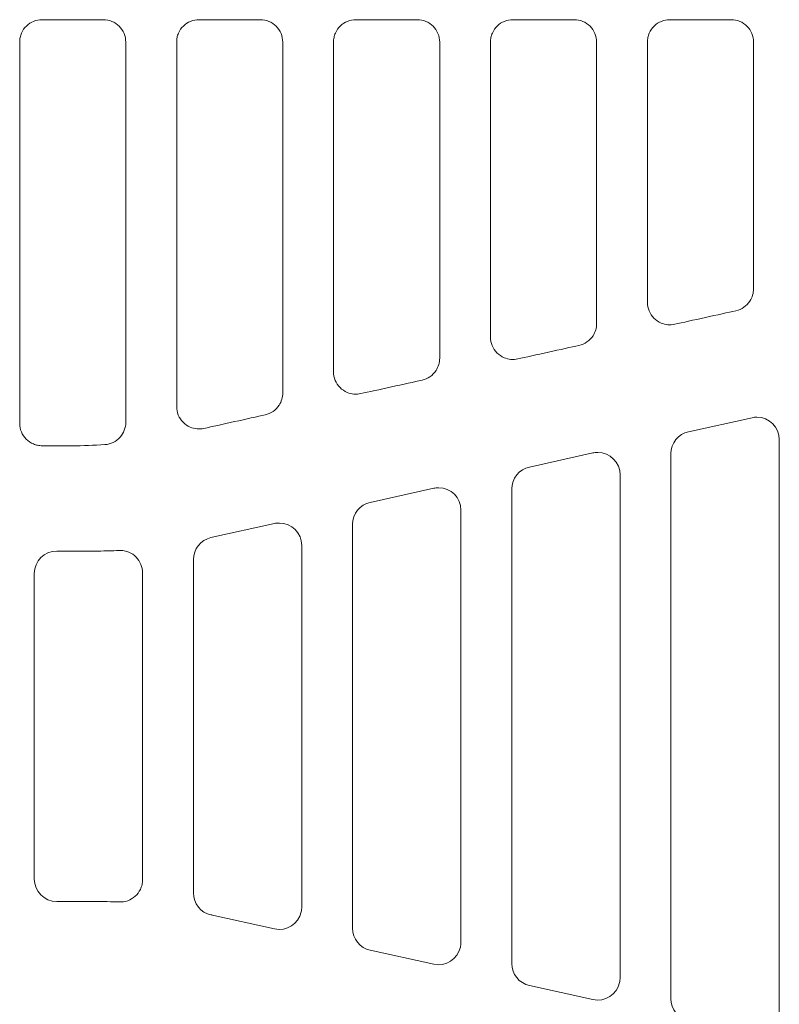
# Model space of a CAD drawing. Units: millimetres. Extents: x -30 to 790, y 165 to 1631.
# Drawn here: x 360 to 528, y 1205 to 1423 of the extents above; entities that cross this region are included whole.
import ezdxf

# ---------------------------------------------------------------- set-up
doc = ezdxf.new("R2010")
doc.units = ezdxf.units.MM
doc.header["$LTSCALE"] = 5
doc.layers.add('Grafik', color=10, linetype='Continuous')

msp = doc.modelspace()

# ---------------------------------------------------------------- linework, layer by layer
at = {"layer": 'Grafik', "lineweight": 9}
for points in [[(365.2, 1422.79), (378.79, 1422.79)], [(399.92, 1422.79), (413.5, 1422.79)], [(434.64, 1422.79), (448.22, 1422.79)], [(469.34, 1422.79), (482.94, 1422.79)], [(504.06, 1422.79), (517.65, 1422.79)], [(522.27, 1334.75), (508.21, 1331.63)], [(528.29, 1329.91), (528.29, 1203.08)], [(365.23, 1328.54), (371.86, 1328.54)], [(487.05, 1326.94), (473, 1323.82)], [(504.33, 1206.19), (504.33, 1326.79)], [(493.08, 1210.88), (493.08, 1322.1)], [(451.84, 1319.14), (437.79, 1316.02)], [(469.12, 1318.99), (469.12, 1213.99)], [(457.87, 1314.3), (457.87, 1218.68)], [(416.63, 1311.33), (402.58, 1308.22)], [(433.91, 1221.8), (433.91, 1311.18)], [(377, 1305.25), (368.45, 1305.25)], [(422.66, 1226.49), (422.66, 1306.48)], [(398.7, 1303.38), (398.7, 1229.61)], [(387.44, 1300.42), (387.44, 1232.56)], [(363.49, 1232.69), (363.49, 1300.29)], [(377, 1227.73), (368.45, 1227.73)], [(402.58, 1224.77), (402.67, 1224.83)], [(416.63, 1221.65), (402.58, 1224.77)], [(451.84, 1213.85), (437.79, 1216.95)], [(487.05, 1206.04), (473, 1209.16)]]:
    msp.add_lwpolyline(points, dxfattribs=at)
for points, knots in [([(365.2, 1422.79), (364.56, 1422.79), (363.94, 1422.66), (363.35, 1422.42), (363.35, 1422.42), (363.35, 1422.42), (363.35, 1422.42), (362.76, 1422.19), (362.22, 1421.84), (361.77, 1421.39), (361.77, 1421.39), (361.77, 1421.39), (361.77, 1421.39), (361.29, 1420.94), (360.94, 1420.41), (360.68, 1419.82), (360.68, 1419.82), (360.68, 1419.82), (360.68, 1419.82), (360.55, 1419.5), (360.44, 1419.18), (360.37, 1418.85), (360.37, 1418.85), (360.37, 1418.85), (360.37, 1418.85), (360.3, 1418.51), (360.27, 1418.17), (360.27, 1417.83)], [0, 0, 0, 0, 1, 1, 1, 2, 2, 2, 3, 3, 3, 4, 4, 4, 5, 5, 5, 6, 6, 6, 7, 7, 7, 8, 8, 8, 9, 9, 9, 9]), ([(383.73, 1417.83), (383.73, 1418.48), (383.6, 1419.14), (383.35, 1419.75), (383.35, 1419.75), (383.35, 1419.75), (383.35, 1419.75), (383.1, 1420.35), (382.73, 1420.88), (382.27, 1421.35), (382.27, 1421.35), (382.27, 1421.35), (382.27, 1421.35), (381.81, 1421.8), (381.28, 1422.17), (380.68, 1422.41), (380.68, 1422.41), (380.68, 1422.41), (380.68, 1422.41), (380.08, 1422.66), (379.44, 1422.79), (378.79, 1422.79)], [0, 0, 0, 0, 1, 1, 1, 2, 2, 2, 3, 3, 3, 4, 4, 4, 5, 5, 5, 6, 6, 6, 7, 7, 7, 7]), ([(399.92, 1422.79), (399.29, 1422.79), (398.65, 1422.66), (398.06, 1422.42), (398.06, 1422.42), (398.06, 1422.42), (398.06, 1422.42), (397.47, 1422.19), (396.94, 1421.84), (396.49, 1421.39), (396.49, 1421.39), (396.49, 1421.39), (396.49, 1421.39), (396.02, 1420.94), (395.65, 1420.41), (395.39, 1419.82), (395.39, 1419.82), (395.39, 1419.82), (395.39, 1419.82), (395.25, 1419.5), (395.14, 1419.18), (395.08, 1418.85), (395.08, 1418.85), (395.08, 1418.85), (395.08, 1418.85), (395.01, 1418.51), (394.99, 1418.17), (394.99, 1417.83)], [0, 0, 0, 0, 1, 1, 1, 2, 2, 2, 3, 3, 3, 4, 4, 4, 5, 5, 5, 6, 6, 6, 7, 7, 7, 8, 8, 8, 9, 9, 9, 9]), ([(418.45, 1417.83), (418.45, 1418.48), (418.31, 1419.14), (418.07, 1419.75), (418.07, 1419.75), (418.07, 1419.75), (418.07, 1419.75), (417.81, 1420.35), (417.45, 1420.88), (416.97, 1421.35), (416.97, 1421.35), (416.97, 1421.35), (416.97, 1421.35), (416.52, 1421.8), (415.99, 1422.17), (415.39, 1422.41), (415.39, 1422.41), (415.39, 1422.41), (415.39, 1422.41), (414.8, 1422.66), (414.16, 1422.79), (413.5, 1422.79)], [0, 0, 0, 0, 1, 1, 1, 2, 2, 2, 3, 3, 3, 4, 4, 4, 5, 5, 5, 6, 6, 6, 7, 7, 7, 7]), ([(434.64, 1422.79), (433.99, 1422.79), (433.36, 1422.66), (432.78, 1422.42), (432.78, 1422.42), (432.78, 1422.42), (432.78, 1422.42), (432.19, 1422.19), (431.65, 1421.84), (431.19, 1421.39), (431.19, 1421.39), (431.19, 1421.39), (431.19, 1421.39), (430.74, 1420.94), (430.36, 1420.41), (430.1, 1419.82), (430.1, 1419.82), (430.1, 1419.82), (430.1, 1419.82), (429.97, 1419.5), (429.87, 1419.18), (429.8, 1418.85), (429.8, 1418.85), (429.8, 1418.85), (429.8, 1418.85), (429.72, 1418.51), (429.69, 1418.17), (429.69, 1417.83)], [0, 0, 0, 0, 1, 1, 1, 2, 2, 2, 3, 3, 3, 4, 4, 4, 5, 5, 5, 6, 6, 6, 7, 7, 7, 8, 8, 8, 9, 9, 9, 9]), ([(453.17, 1417.83), (453.17, 1418.48), (453.03, 1419.14), (452.77, 1419.75), (452.77, 1419.75), (452.77, 1419.75), (452.77, 1419.75), (452.52, 1420.35), (452.17, 1420.88), (451.7, 1421.35), (451.7, 1421.35), (451.7, 1421.35), (451.7, 1421.35), (451.24, 1421.8), (450.7, 1422.17), (450.11, 1422.41), (450.11, 1422.41), (450.11, 1422.41), (450.11, 1422.41), (449.51, 1422.66), (448.87, 1422.79), (448.22, 1422.79)], [0, 0, 0, 0, 1, 1, 1, 2, 2, 2, 3, 3, 3, 4, 4, 4, 5, 5, 5, 6, 6, 6, 7, 7, 7, 7]), ([(469.34, 1422.79), (468.71, 1422.79), (468.08, 1422.66), (467.49, 1422.42), (467.49, 1422.42), (467.49, 1422.42), (467.49, 1422.42), (466.9, 1422.19), (466.37, 1421.84), (465.9, 1421.39), (465.9, 1421.39), (465.9, 1421.39), (465.9, 1421.39), (465.45, 1420.94), (465.07, 1420.41), (464.83, 1419.82), (464.83, 1419.82), (464.83, 1419.82), (464.83, 1419.82), (464.69, 1419.5), (464.58, 1419.18), (464.51, 1418.85), (464.51, 1418.85), (464.51, 1418.85), (464.51, 1418.85), (464.44, 1418.51), (464.41, 1418.17), (464.41, 1417.83)], [0, 0, 0, 0, 1, 1, 1, 2, 2, 2, 3, 3, 3, 4, 4, 4, 5, 5, 5, 6, 6, 6, 7, 7, 7, 8, 8, 8, 9, 9, 9, 9]), ([(487.88, 1417.83), (487.88, 1418.48), (487.75, 1419.14), (487.49, 1419.75), (487.49, 1419.75), (487.49, 1419.75), (487.49, 1419.75), (487.24, 1420.35), (486.88, 1420.88), (486.42, 1421.35), (486.42, 1421.35), (486.42, 1421.35), (486.42, 1421.35), (485.96, 1421.8), (485.41, 1422.17), (484.82, 1422.41), (484.82, 1422.41), (484.82, 1422.41), (484.82, 1422.41), (484.22, 1422.66), (483.58, 1422.79), (482.94, 1422.79)], [0, 0, 0, 0, 1, 1, 1, 2, 2, 2, 3, 3, 3, 4, 4, 4, 5, 5, 5, 6, 6, 6, 7, 7, 7, 7]), ([(504.06, 1422.79), (503.42, 1422.79), (502.8, 1422.66), (502.2, 1422.42), (502.2, 1422.42), (502.2, 1422.42), (502.2, 1422.42), (501.61, 1422.19), (501.08, 1421.84), (500.63, 1421.39), (500.63, 1421.39), (500.63, 1421.39), (500.63, 1421.39), (500.16, 1420.94), (499.79, 1420.41), (499.54, 1419.82), (499.54, 1419.82), (499.54, 1419.82), (499.54, 1419.82), (499.4, 1419.5), (499.3, 1419.18), (499.22, 1418.85), (499.22, 1418.85), (499.22, 1418.85), (499.22, 1418.85), (499.16, 1418.51), (499.12, 1418.17), (499.12, 1417.83)], [0, 0, 0, 0, 1, 1, 1, 2, 2, 2, 3, 3, 3, 4, 4, 4, 5, 5, 5, 6, 6, 6, 7, 7, 7, 8, 8, 8, 9, 9, 9, 9]), ([(522.59, 1417.83), (522.59, 1418.48), (522.46, 1419.14), (522.21, 1419.75), (522.21, 1419.75), (522.21, 1419.75), (522.21, 1419.75), (521.96, 1420.35), (521.58, 1420.88), (521.13, 1421.35), (521.13, 1421.35), (521.13, 1421.35), (521.13, 1421.35), (520.68, 1421.8), (520.14, 1422.17), (519.54, 1422.41), (519.54, 1422.41), (519.54, 1422.41), (519.54, 1422.41), (518.94, 1422.66), (518.3, 1422.79), (517.65, 1422.79)], [0, 0, 0, 0, 1, 1, 1, 2, 2, 2, 3, 3, 3, 4, 4, 4, 5, 5, 5, 6, 6, 6, 7, 7, 7, 7]), ([(360.27, 1417.83), (360.27, 1403.86), (360.27, 1389.83), (360.27, 1375.78), (360.27, 1375.78), (360.27, 1375.78), (360.27, 1375.78), (360.27, 1361.71), (360.27, 1347.61), (360.27, 1333.49)], [0, 0, 0, 0, 1, 1, 1, 2, 2, 2, 3, 3, 3, 3]), ([(383.73, 1333.72), (383.73, 1347.87), (383.73, 1362), (383.73, 1376.11), (383.73, 1376.11), (383.73, 1376.11), (383.73, 1376.11), (383.73, 1390.04), (383.73, 1403.96), (383.73, 1417.83)], [0, 0, 0, 0, 1, 1, 1, 2, 2, 2, 3, 3, 3, 3]), ([(394.99, 1417.83), (394.99, 1404.27), (394.99, 1390.67), (394.99, 1377.03), (394.99, 1377.03), (394.99, 1377.03), (394.99, 1377.03), (394.99, 1363.78), (394.99, 1350.51), (394.99, 1337.22)], [0, 0, 0, 0, 1, 1, 1, 2, 2, 2, 3, 3, 3, 3]), ([(418.45, 1340.21), (418.45, 1353.36), (418.45, 1366.5), (418.45, 1379.61), (418.45, 1379.61), (418.45, 1379.61), (418.45, 1379.61), (418.45, 1392.38), (418.45, 1405.11), (418.45, 1417.83)], [0, 0, 0, 0, 1, 1, 1, 2, 2, 2, 3, 3, 3, 3]), ([(429.69, 1417.83), (429.69, 1405.54), (429.69, 1393.21), (429.69, 1380.87), (429.69, 1380.87), (429.69, 1380.87), (429.69, 1380.87), (429.69, 1368.89), (429.69, 1356.91), (429.69, 1344.9)], [0, 0, 0, 0, 1, 1, 1, 2, 2, 2, 3, 3, 3, 3]), ([(453.17, 1347.89), (453.17, 1359.76), (453.17, 1371.61), (453.17, 1383.42), (453.17, 1383.42), (453.17, 1383.42), (453.17, 1383.42), (453.17, 1394.92), (453.17, 1406.39), (453.17, 1417.83)], [0, 0, 0, 0, 1, 1, 1, 2, 2, 2, 3, 3, 3, 3]), ([(464.41, 1417.83), (464.41, 1406.81), (464.41, 1395.76), (464.41, 1384.69), (464.41, 1384.69), (464.41, 1384.69), (464.41, 1384.69), (464.41, 1374), (464.41, 1363.3), (464.41, 1352.57)], [0, 0, 0, 0, 1, 1, 1, 2, 2, 2, 3, 3, 3, 3]), ([(487.87, 1355.58), (487.87, 1366.15), (487.88, 1376.71), (487.88, 1387.25), (487.88, 1387.25), (487.88, 1387.25), (487.88, 1387.25), (487.88, 1397.46), (487.88, 1407.66), (487.88, 1417.83)], [0, 0, 0, 0, 1, 1, 1, 2, 2, 2, 3, 3, 3, 3]), ([(499.12, 1417.83), (499.12, 1408.07), (499.12, 1398.3), (499.12, 1388.51), (499.12, 1388.51), (499.12, 1388.51), (499.12, 1388.51), (499.12, 1379.11), (499.12, 1369.69), (499.12, 1360.26)], [0, 0, 0, 0, 1, 1, 1, 2, 2, 2, 3, 3, 3, 3]), ([(522.59, 1363.26), (522.59, 1372.54), (522.59, 1381.82), (522.59, 1391.08), (522.59, 1391.08), (522.59, 1391.08), (522.59, 1391.08), (522.59, 1400.02), (522.59, 1408.93), (522.59, 1417.83)], [0, 0, 0, 0, 1, 1, 1, 2, 2, 2, 3, 3, 3, 3]), ([(518.7, 1358.41), (519.32, 1358.55), (519.92, 1358.81), (520.45, 1359.18), (520.45, 1359.18), (520.45, 1359.18), (520.45, 1359.18), (520.98, 1359.54), (521.43, 1360.01), (521.79, 1360.55), (521.79, 1360.55), (521.79, 1360.55), (521.79, 1360.55), (522.05, 1360.95), (522.25, 1361.4), (522.38, 1361.85), (522.38, 1361.85), (522.38, 1361.85), (522.38, 1361.85), (522.52, 1362.3), (522.59, 1362.77), (522.59, 1363.26)], [0, 0, 0, 0, 1, 1, 1, 2, 2, 2, 3, 3, 3, 4, 4, 4, 5, 5, 5, 6, 6, 6, 7, 7, 7, 7]), ([(499.12, 1360.26), (499.12, 1359.61), (499.25, 1358.97), (499.5, 1358.38), (499.5, 1358.38), (499.5, 1358.38), (499.5, 1358.38), (499.74, 1357.77), (500.1, 1357.23), (500.56, 1356.78), (500.56, 1356.78), (500.56, 1356.78), (500.56, 1356.78), (501.02, 1356.32), (501.54, 1355.95), (502.15, 1355.69), (502.15, 1355.69), (502.15, 1355.69), (502.15, 1355.69), (502.62, 1355.49), (503.12, 1355.37), (503.63, 1355.32), (503.63, 1355.32), (503.63, 1355.32), (503.63, 1355.32), (504.15, 1355.27), (504.66, 1355.31), (505.17, 1355.41)], [0, 0, 0, 0, 1, 1, 1, 2, 2, 2, 3, 3, 3, 4, 4, 4, 5, 5, 5, 6, 6, 6, 7, 7, 7, 8, 8, 8, 9, 9, 9, 9]), ([(483.98, 1350.73), (484.61, 1350.87), (485.2, 1351.13), (485.73, 1351.5), (485.73, 1351.5), (485.73, 1351.5), (485.73, 1351.5), (486.28, 1351.88), (486.72, 1352.34), (487.08, 1352.87), (487.08, 1352.87), (487.08, 1352.87), (487.08, 1352.87), (487.33, 1353.28), (487.54, 1353.71), (487.67, 1354.17), (487.67, 1354.17), (487.67, 1354.17), (487.67, 1354.17), (487.81, 1354.62), (487.87, 1355.1), (487.87, 1355.58)], [0, 0, 0, 0, 1, 1, 1, 2, 2, 2, 3, 3, 3, 4, 4, 4, 5, 5, 5, 6, 6, 6, 7, 7, 7, 7]), ([(464.41, 1352.57), (464.41, 1351.93), (464.54, 1351.29), (464.79, 1350.69), (464.79, 1350.69), (464.79, 1350.69), (464.79, 1350.69), (465.03, 1350.1), (465.4, 1349.55), (465.84, 1349.1), (465.84, 1349.1), (465.84, 1349.1), (465.84, 1349.1), (466.3, 1348.63), (466.84, 1348.27), (467.43, 1348.02), (467.43, 1348.02), (467.43, 1348.02), (467.43, 1348.02), (467.91, 1347.81), (468.41, 1347.69), (468.92, 1347.64), (468.92, 1347.64), (468.92, 1347.64), (468.92, 1347.64), (469.43, 1347.59), (469.95, 1347.62), (470.45, 1347.74)], [0, 0, 0, 0, 1, 1, 1, 2, 2, 2, 3, 3, 3, 4, 4, 4, 5, 5, 5, 6, 6, 6, 7, 7, 7, 8, 8, 8, 9, 9, 9, 9]), ([(449.26, 1343.06), (449.9, 1343.19), (450.5, 1343.45), (451.02, 1343.82), (451.02, 1343.82), (451.02, 1343.82), (451.02, 1343.82), (451.56, 1344.19), (452.01, 1344.66), (452.36, 1345.2), (452.36, 1345.2), (452.36, 1345.2), (452.36, 1345.2), (452.61, 1345.6), (452.82, 1346.03), (452.95, 1346.49), (452.95, 1346.49), (452.95, 1346.49), (452.95, 1346.49), (453.09, 1346.94), (453.17, 1347.41), (453.17, 1347.89)], [0, 0, 0, 0, 1, 1, 1, 2, 2, 2, 3, 3, 3, 4, 4, 4, 5, 5, 5, 6, 6, 6, 7, 7, 7, 7]), ([(429.69, 1344.9), (429.69, 1344.25), (429.82, 1343.61), (430.06, 1343.01), (430.06, 1343.01), (430.06, 1343.01), (430.06, 1343.01), (430.31, 1342.42), (430.68, 1341.88), (431.13, 1341.41), (431.13, 1341.41), (431.13, 1341.41), (431.13, 1341.41), (431.58, 1340.95), (432.12, 1340.6), (432.71, 1340.33), (432.71, 1340.33), (432.71, 1340.33), (432.71, 1340.33), (433.19, 1340.14), (433.69, 1340.01), (434.21, 1339.96), (434.21, 1339.96), (434.21, 1339.96), (434.21, 1339.96), (434.72, 1339.91), (435.24, 1339.95), (435.74, 1340.07)], [0, 0, 0, 0, 1, 1, 1, 2, 2, 2, 3, 3, 3, 4, 4, 4, 5, 5, 5, 6, 6, 6, 7, 7, 7, 8, 8, 8, 9, 9, 9, 9]), ([(414.55, 1335.37), (415.17, 1335.51), (415.78, 1335.77), (416.31, 1336.14), (416.31, 1336.14), (416.31, 1336.14), (416.31, 1336.14), (416.83, 1336.51), (417.3, 1336.98), (417.64, 1337.52), (417.64, 1337.52), (417.64, 1337.52), (417.64, 1337.52), (417.91, 1337.92), (418.11, 1338.35), (418.24, 1338.81), (418.24, 1338.81), (418.24, 1338.81), (418.24, 1338.81), (418.37, 1339.26), (418.45, 1339.74), (418.45, 1340.21)], [0, 0, 0, 0, 1, 1, 1, 2, 2, 2, 3, 3, 3, 4, 4, 4, 5, 5, 5, 6, 6, 6, 7, 7, 7, 7]), ([(394.99, 1337.22), (394.99, 1336.57), (395.11, 1335.93), (395.35, 1335.34), (395.35, 1335.34), (395.35, 1335.34), (395.35, 1335.34), (395.59, 1334.73), (395.96, 1334.2), (396.41, 1333.74), (396.41, 1333.74), (396.41, 1333.74), (396.41, 1333.74), (396.86, 1333.27), (397.41, 1332.91), (398, 1332.65), (398, 1332.65), (398, 1332.65), (398, 1332.65), (398.47, 1332.46), (398.97, 1332.33), (399.49, 1332.29), (399.49, 1332.29), (399.49, 1332.29), (399.49, 1332.29), (400.01, 1332.24), (400.51, 1332.27), (401.03, 1332.38)], [0, 0, 0, 0, 1, 1, 1, 2, 2, 2, 3, 3, 3, 4, 4, 4, 5, 5, 5, 6, 6, 6, 7, 7, 7, 8, 8, 8, 9, 9, 9, 9]), ([(360.27, 1333.49), (360.27, 1332.84), (360.4, 1332.21), (360.63, 1331.61), (360.63, 1331.61), (360.63, 1331.61), (360.63, 1331.61), (360.88, 1331.01), (361.24, 1330.47), (361.7, 1330.01), (361.7, 1330.01), (361.7, 1330.01), (361.7, 1330.01), (362.15, 1329.54), (362.69, 1329.19), (363.29, 1328.93), (363.29, 1328.93), (363.29, 1328.93), (363.29, 1328.93), (363.59, 1328.81), (363.91, 1328.7), (364.24, 1328.64), (364.24, 1328.64), (364.24, 1328.64), (364.24, 1328.64), (364.56, 1328.57), (364.9, 1328.54), (365.23, 1328.54)], [0, 0, 0, 0, 1, 1, 1, 2, 2, 2, 3, 3, 3, 4, 4, 4, 5, 5, 5, 6, 6, 6, 7, 7, 7, 8, 8, 8, 9, 9, 9, 9]), ([(379.1, 1328.78), (379.74, 1328.82), (380.38, 1329), (380.95, 1329.27), (380.95, 1329.27), (380.95, 1329.27), (380.95, 1329.27), (381.54, 1329.55), (382.04, 1329.96), (382.47, 1330.44), (382.47, 1330.44), (382.47, 1330.44), (382.47, 1330.44), (382.88, 1330.89), (383.19, 1331.41), (383.41, 1331.97), (383.41, 1331.97), (383.41, 1331.97), (383.41, 1331.97), (383.62, 1332.53), (383.73, 1333.12), (383.73, 1333.72)], [0, 0, 0, 0, 1, 1, 1, 2, 2, 2, 3, 3, 3, 4, 4, 4, 5, 5, 5, 6, 6, 6, 7, 7, 7, 7]), ([(528.29, 1329.91), (528.29, 1332.64), (526.07, 1334.86), (523.33, 1334.86), (523.04, 1334.87), (522.54, 1334.81), (522.27, 1334.75)], [0, 0, 0, 0, 1, 1, 1, 2, 2, 2, 2]), ([(493.08, 1322.1), (493.08, 1324.84), (490.86, 1327.06), (488.12, 1327.06), (487.84, 1327.07), (487.32, 1327.01), (487.05, 1326.94)], [0, 0, 0, 0, 1, 1, 1, 2, 2, 2, 2]), ([(457.87, 1314.3), (457.87, 1317.04), (455.65, 1319.25), (452.91, 1319.25), (452.63, 1319.26), (452.11, 1319.21), (451.84, 1319.14)], [0, 0, 0, 0, 1, 1, 1, 2, 2, 2, 2]), ([(422.66, 1306.48), (422.66, 1309.23), (420.44, 1311.45), (417.7, 1311.44), (417.42, 1311.45), (416.9, 1311.4), (416.63, 1311.33)], [0, 0, 0, 0, 1, 1, 1, 2, 2, 2, 2]), ([(387.44, 1300.42), (387.44, 1301.07), (387.32, 1301.71), (387.08, 1302.3), (387.08, 1302.3), (387.08, 1302.3), (387.08, 1302.3), (386.83, 1302.9), (386.48, 1303.44), (386.02, 1303.9), (386.02, 1303.9), (386.02, 1303.9), (386.02, 1303.9), (385.56, 1304.36), (385.03, 1304.73), (384.43, 1304.99), (384.43, 1304.99), (384.43, 1304.99), (384.43, 1304.99), (384.08, 1305.13), (383.73, 1305.23), (383.37, 1305.3), (383.37, 1305.3), (383.37, 1305.3), (383.37, 1305.3), (383, 1305.36), (382.62, 1305.39), (382.25, 1305.37)], [0, 0, 0, 0, 1, 1, 1, 2, 2, 2, 3, 3, 3, 4, 4, 4, 5, 5, 5, 6, 6, 6, 7, 7, 7, 8, 8, 8, 9, 9, 9, 9]), ([(382.25, 1227.61), (382.9, 1227.58), (383.55, 1227.68), (384.16, 1227.89), (384.16, 1227.89), (384.16, 1227.89), (384.16, 1227.89), (384.76, 1228.11), (385.33, 1228.44), (385.8, 1228.88), (385.8, 1228.88), (385.8, 1228.88), (385.8, 1228.88), (386.29, 1229.3), (386.68, 1229.82), (386.96, 1230.41), (386.96, 1230.41), (386.96, 1230.41), (386.96, 1230.41), (387.12, 1230.74), (387.24, 1231.09), (387.32, 1231.45), (387.32, 1231.45), (387.32, 1231.45), (387.32, 1231.45), (387.4, 1231.81), (387.44, 1232.19), (387.44, 1232.56)], [0, 0, 0, 0, 1, 1, 1, 2, 2, 2, 3, 3, 3, 4, 4, 4, 5, 5, 5, 6, 6, 6, 7, 7, 7, 8, 8, 8, 9, 9, 9, 9]), ([(416.63, 1221.65), (419.3, 1221.06), (421.95, 1222.75), (422.54, 1225.42), (422.61, 1225.7), (422.67, 1226.22), (422.66, 1226.49)], [0, 0, 0, 0, 1, 1, 1, 2, 2, 2, 2]), ([(451.84, 1213.85), (454.52, 1213.26), (457.16, 1214.94), (457.74, 1217.62), (457.82, 1217.89), (457.88, 1218.4), (457.87, 1218.68)], [0, 0, 0, 0, 1, 1, 1, 2, 2, 2, 2]), ([(487.05, 1206.04), (489.73, 1205.45), (492.38, 1207.13), (492.97, 1209.81), (493.03, 1210.08), (493.09, 1210.59), (493.08, 1210.88)], [0, 0, 0, 0, 1, 1, 1, 2, 2, 2, 2])]:
    msp.add_open_spline(points, degree=3, knots=knots, dxfattribs=at)
for points in [[(518.7, 1358.41), (515.32, 1357.66), (508.55, 1356.16), (505.17, 1355.41)], [(483.98, 1350.73), (480.59, 1349.99), (473.83, 1348.49), (470.45, 1347.74)], [(449.26, 1343.06), (445.87, 1342.3), (439.12, 1340.8), (435.74, 1340.07)], [(414.55, 1335.37), (411.16, 1334.62), (404.4, 1333.12), (401.03, 1332.38)], [(508.21, 1331.63), (506.01, 1331.19), (504.28, 1329.05), (504.33, 1326.79)], [(371.86, 1328.54), (374.27, 1328.54), (376.69, 1328.63), (379.1, 1328.78)], [(473, 1323.82), (470.78, 1323.39), (469.06, 1321.23), (469.12, 1318.99)], [(437.79, 1316.02), (435.58, 1315.59), (433.85, 1313.44), (433.91, 1311.18)], [(402.58, 1308.22), (400.37, 1307.78), (398.64, 1305.63), (398.7, 1303.38)], [(368.45, 1305.25), (365.7, 1305.25), (363.49, 1303.03), (363.49, 1300.29)], [(377, 1305.25), (378.33, 1305.24), (380.93, 1305.3), (382.25, 1305.37)], [(363.49, 1232.69), (363.49, 1229.95), (365.7, 1227.73), (368.45, 1227.73)], [(398.7, 1229.61), (398.64, 1227.35), (400.37, 1225.2), (402.58, 1224.77)], [(382.25, 1227.61), (380.93, 1227.68), (378.33, 1227.74), (377, 1227.73)], [(433.91, 1221.8), (433.85, 1219.54), (435.58, 1217.39), (437.79, 1216.95)], [(469.12, 1213.99), (469.06, 1211.74), (470.78, 1209.58), (473, 1209.16)], [(504.33, 1206.19), (504.28, 1203.93), (506.01, 1201.79), (508.21, 1201.35)]]:
    msp.add_open_spline(points, degree=3, dxfattribs=at)

doc.saveas('drawing.dxf')
